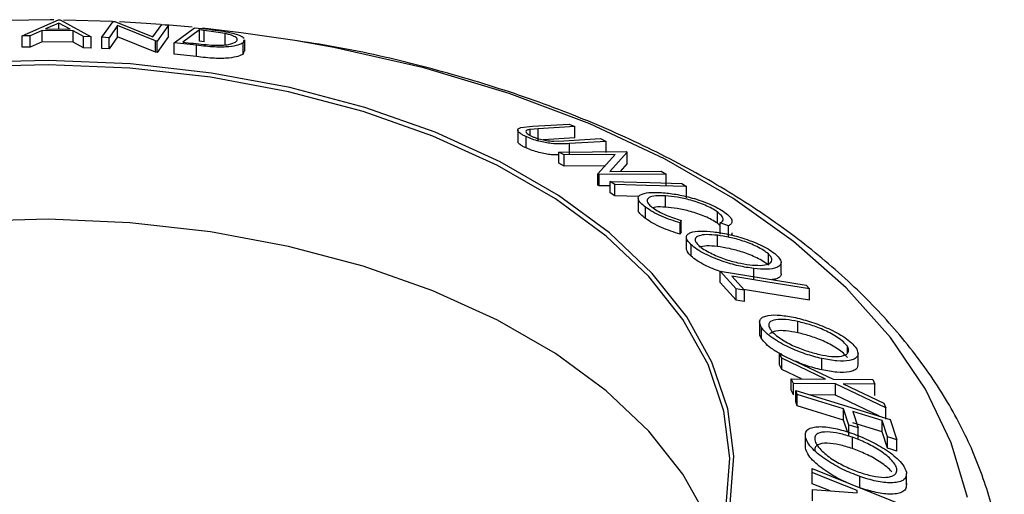
# Model space of a CAD drawing. Units: millimetres. Extents: x 5 to 292, y 5 to 205.
# Drawn here: x 232 to 241, y 162 to 166 of the extents above; entities that cross this region are included whole.
import ezdxf

# ---------------------------------------------------------------- set-up
doc = ezdxf.new("R2010")
doc.units = ezdxf.units.MM

msp = doc.modelspace()

# ---------------------------------------------------------------- linework, layer by layer
at = {"color": 7, "linetype": 'Continuous', "lineweight": 25}
for p, q in [((232.3994, 166.0258), (232.7262, 166.1713)), ((232.7295, 166.14), (232.6107, 166.088)), ((232.7262, 166.1713), (232.7419, 166.1711)), ((232.8317, 166.0849), (232.7295, 166.14)), ((232.7295, 166.0863), (232.7295, 166.14)), ((232.7419, 166.1711), (233.0221, 166.0171)), ((233.2147, 166.1546), (232.7707, 166.1683)), ((233.1174, 166.0125), (233.2205, 166.1564)), ((233.2205, 166.1564), (233.2344, 166.1556)), ((233.2344, 166.1556), (233.5802, 166.0169)), ((232.5797, 166.074), (232.4715, 166.0259)), ((232.8582, 166.0701), (232.5797, 166.074)), ((232.5797, 165.9719), (232.5797, 166.074)), ((232.6107, 166.088), (232.8317, 166.0849)), ((232.9527, 166.0191), (232.8582, 166.0701)), ((232.8582, 165.968), (232.8582, 166.0701)), ((233.2614, 166.1175), (233.1835, 166.0088)), ((233.6045, 165.9792), (233.2614, 166.1175)), ((233.2614, 166.0154), (233.2614, 166.1175)), ((233.5802, 166.0169), (233.659, 166.127)), ((233.722, 166.1219), (233.6189, 165.978)), ((233.659, 166.127), (233.722, 166.1219)), ((233.9358, 166.1032), (233.6948, 166.1245)), ((233.722, 166.0199), (233.722, 166.1219)), ((233.7729, 165.9632), (233.957, 166.0993)), ((233.9996, 166.0792), (233.8507, 165.9693)), ((233.957, 166.0993), (234.0877, 166.0843)), ((234.0442, 166.0741), (233.9996, 166.0792)), ((233.9996, 165.9772), (233.9996, 166.0792)), ((234.2339, 166.0463), (234.0442, 166.0741)), ((234.0442, 165.972), (234.0442, 166.0741)), ((232.4715, 166.0259), (232.3994, 166.0258)), ((232.3994, 165.9237), (232.3994, 166.0258)), ((232.4715, 165.9239), (232.4715, 166.0259)), ((232.5797, 165.9719), (232.4715, 165.9239)), ((232.8582, 165.968), (232.5797, 165.9719)), ((232.9527, 165.9171), (232.8582, 165.968)), ((233.0221, 166.0171), (232.9527, 166.0191)), ((232.9527, 165.9171), (232.9527, 166.0191)), ((233.0221, 165.915), (233.0221, 166.0171)), ((233.1835, 166.0088), (233.1174, 166.0125)), ((233.1174, 165.9104), (233.1174, 166.0125)), ((233.2614, 166.0154), (233.1835, 165.9067)), ((233.1835, 165.9067), (233.1835, 166.0088)), ((233.6045, 165.8772), (233.2614, 166.0154)), ((233.6189, 165.978), (233.6045, 165.9792)), ((233.6045, 165.8772), (233.6045, 165.9792)), ((233.722, 166.0199), (233.6189, 165.876)), ((233.6189, 165.876), (233.6189, 165.978)), ((233.9736, 165.9399), (233.7729, 165.9632)), ((233.7729, 165.8611), (233.7729, 165.9632)), ((233.8507, 165.9693), (233.9236, 165.9608)), ((234.0442, 165.972), (233.9996, 165.9772)), ((234.2339, 165.9442), (234.2339, 166.0463)), ((234.4001, 165.9893), (234.3939, 165.9626)), ((234.3939, 165.8605), (234.3939, 165.9626)), ((234.4106, 165.8869), (234.4106, 165.989)), ((232.4715, 165.9239), (232.3994, 165.9237)), ((233.0221, 165.915), (232.9527, 165.9171)), ((233.1835, 165.9067), (233.1174, 165.9104)), ((233.6189, 165.876), (233.6045, 165.8772)), ((233.9736, 165.8378), (233.9736, 165.9399)), ((234.4002, 165.8872), (234.3939, 165.8605)), ((233.9736, 165.8378), (233.7729, 165.8611)), ((236.875, 165.1746), (236.875, 165.0725)), ((236.9037, 165.1974), (237.0098, 165.2087)), ((237.06, 165.1857), (236.9889, 165.1803)), ((236.9889, 165.1254), (236.9889, 165.1803)), ((237.0098, 165.2087), (237.3406, 165.2292)), ((237.3908, 165.2062), (237.06, 165.1857)), ((237.06, 165.0837), (237.06, 165.1857)), ((237.3406, 165.2292), (237.3908, 165.2062)), ((237.3908, 165.1041), (237.3908, 165.2062)), ((236.9504, 165.013), (236.9504, 165.1151)), ((237.3908, 165.1041), (237.1042, 165.0864)), ((237.2013, 165.0737), (237.2921, 165.0765)), ((237.2921, 165.0765), (237.623, 165.097)), ((237.6731, 165.0728), (237.3423, 165.0523)), ((237.623, 165.097), (237.6731, 165.0728)), ((237.6731, 164.9707), (237.6731, 165.0728)), ((237.3423, 164.9502), (237.3423, 165.0523)), ((237.2472, 164.9762), (237.8552, 164.9806)), ((237.2949, 164.9502), (237.2472, 164.9762)), ((237.2472, 164.8742), (237.2472, 164.9762)), ((237.7544, 164.9535), (237.2949, 164.9502)), ((237.2949, 164.8481), (237.2949, 164.9502)), ((237.5991, 164.7781), (237.7544, 164.9535)), ((237.8652, 164.9752), (237.7066, 164.7995)), ((237.8552, 164.9806), (237.8652, 164.9752)), ((237.8652, 164.8731), (237.8652, 164.9752)), ((237.2949, 164.8481), (237.2472, 164.8742)), ((237.6635, 164.8508), (237.2949, 164.8481)), ((237.8652, 164.8731), (237.7993, 164.8001)), ((237.6095, 164.772), (237.5991, 164.7781)), ((237.5991, 164.676), (237.5991, 164.7781)), ((238.2174, 164.7764), (237.6095, 164.772)), ((237.6095, 164.6699), (237.6095, 164.772)), ((237.7066, 164.7995), (238.172, 164.8028)), ((238.172, 164.8028), (238.2174, 164.7764)), ((238.2174, 164.6743), (238.2174, 164.7764)), ((237.6095, 164.6699), (237.5991, 164.676)), ((237.7104, 164.6706), (237.6095, 164.6699)), ((237.7536, 164.6829), (237.7104, 164.7106)), ((237.7104, 164.6085), (237.7104, 164.7106)), ((237.7536, 164.5808), (237.7536, 164.6829)), ((238.357, 164.692), (238.4002, 164.6644)), ((238.4002, 164.5623), (238.4002, 164.6644)), ((237.7536, 164.5808), (237.7104, 164.6085)), ((237.9683, 164.5747), (237.7536, 164.5808)), ((237.9622, 164.5583), (237.9622, 164.4562)), ((238.2108, 164.4786), (238.2108, 164.5807)), ((238.0303, 164.3751), (238.0303, 164.4771)), ((238.6788, 164.3333), (238.6788, 164.4354)), ((238.3506, 164.3586), (238.3417, 164.3372)), ((238.3417, 164.2351), (238.3417, 164.3372)), ((238.3506, 164.2566), (238.3506, 164.3586)), ((238.7049, 164.3093), (238.6788, 164.3333)), ((238.7779, 164.3093), (238.7049, 164.3359)), ((238.7049, 164.2339), (238.7049, 164.3359)), ((238.7779, 164.2072), (238.7779, 164.3093)), ((238.3506, 164.2566), (238.3417, 164.2351)), ((238.3981, 164.2059), (238.3981, 164.1039)), ((238.6783, 164.1227), (238.6783, 164.2247)), ((238.4407, 164.0369), (238.4407, 164.139)), ((239.1399, 163.9541), (239.1399, 164.0561)), ((239.007, 163.8221), (239.007, 163.9242)), ((239.2544, 163.8769), (239.2544, 163.979)), ((238.8475, 163.7394), (238.705, 163.9)), ((238.705, 163.9), (239.4802, 163.7742)), ((238.705, 163.798), (238.705, 163.9)), ((238.8094, 163.855), (238.9224, 163.7273)), ((238.8475, 163.6374), (238.705, 163.798)), ((238.8475, 163.6374), (238.8475, 163.7394)), ((239.4802, 163.7742), (239.5098, 163.7413)), ((239.5098, 163.6392), (239.5098, 163.7413)), ((238.9224, 163.6252), (238.9224, 163.7273)), ((239.0602, 163.4424), (239.0602, 163.3403)), ((239.0771, 163.2909), (239.0771, 163.393)), ((239.4063, 163.3435), (239.4063, 163.4456)), ((239.8528, 163.1589), (239.8528, 163.222)), ((239.2603, 163.1142), (239.241, 163.1553)), ((239.241, 163.1553), (239.7254, 162.926)), ((239.241, 163.0532), (239.241, 163.1553)), ((239.9492, 163.0522), (239.9492, 163.1543)), ((239.2603, 163.0121), (239.241, 163.0532)), ((239.6549, 162.9264), (239.2603, 163.1142)), ((239.2603, 163.0121), (239.2603, 163.1142)), ((239.6234, 163.0087), (239.6234, 163.1108)), ((239.439, 162.9271), (239.2603, 163.0121)), ((239.3651, 162.8845), (239.3459, 162.9274)), ((239.3459, 162.9274), (239.6549, 162.9264)), ((239.3459, 162.8253), (239.3459, 162.9274)), ((239.7449, 162.8836), (239.3651, 162.8845)), ((239.3651, 162.7824), (239.3651, 162.8845)), ((239.7254, 162.926), (240.0829, 162.9217)), ((240.2001, 162.6658), (239.7449, 162.8836)), ((239.7449, 162.7816), (239.7449, 162.8836)), ((240.1021, 162.8805), (239.8144, 162.8835)), ((239.8144, 162.8835), (240.181, 162.708)), ((240.0829, 162.9217), (240.1021, 162.8805)), ((240.1021, 162.7784), (240.1021, 162.8805)), ((239.3651, 162.7824), (239.3459, 162.8253)), ((239.4005, 162.7857), (239.3885, 162.8215)), ((239.3885, 162.8215), (240.2401, 162.5614)), ((239.3885, 162.7194), (239.3885, 162.8215)), ((239.4005, 162.6836), (239.4005, 162.7857)), ((239.7449, 162.7816), (239.5175, 162.7821)), ((240.1429, 162.5911), (239.7449, 162.7816)), ((239.4005, 162.6836), (239.3885, 162.7194)), ((240.181, 162.708), (240.2001, 162.6658)), ((239.8662, 162.511), (239.8178, 162.6583)), ((239.8178, 162.5562), (239.8178, 162.6583)), ((239.902, 162.6325), (239.9503, 162.4852)), ((240.2001, 162.5637), (240.2001, 162.6658)), ((239.8532, 162.4485), (239.8178, 162.5562)), ((239.8662, 162.4089), (239.8662, 162.511)), ((240.2166, 162.404), (240.1682, 162.5512)), ((240.1682, 162.4491), (240.1682, 162.5512)), ((240.2401, 162.5614), (240.3005, 162.3783)), ((239.4726, 162.4163), (239.4726, 162.3143)), ((239.4734, 162.3023), (239.4734, 162.4044)), ((239.9503, 162.3832), (239.9503, 162.4852)), ((240.2166, 162.3019), (240.1682, 162.4491)), ((240.2166, 162.3019), (240.2166, 162.404)), ((239.8983, 162.2982), (239.8983, 162.4003)), ((240.3005, 162.2763), (240.3005, 162.3783)), ((239.5353, 162.0831), (239.535, 162.1198)), ((239.535, 162.1198), (240.408, 161.7661)), ((239.535, 162.0177), (239.535, 162.1198)), ((239.5353, 161.981), (239.5353, 162.0831)), ((240.3864, 161.9713), (240.3864, 162.0733)), ((239.5353, 161.981), (239.535, 162.0177)), ((239.696, 161.9159), (239.5353, 161.981)), ((239.9642, 161.9442), (239.9642, 162.0463)), ((239.5372, 161.8809), (239.5368, 161.9279)), ((239.5368, 161.9279), (239.9415, 161.8975)), ((239.5368, 161.8258), (239.5368, 161.9279)), ((239.9415, 161.8975), (239.9413, 161.9186))]:
    msp.add_line(p, q, dxfattribs=at)
at = {"color": 7, "linetype": 'Continuous', "lineweight": 25, "flags": 128}
for points in [[(232.6841, 166.1694), (232.6504, 166.1697), (232.0674, 166.1624)], [(233.6494, 166.128), (233.5188, 166.1374), (233.2771, 166.1516)], [(234.8607, 165.9828), (234.3768, 166.0537), (234.0271, 166.0941)], [(238.794, 161.7994), (238.8271, 162.2289), (238.7719, 162.6577), (238.6293, 163.0797), (238.4013, 163.489), (238.091, 163.8799), (237.7028, 164.2468), (237.2421, 164.5846), (236.7154, 164.8887), (236.1302, 165.1546), (235.4946, 165.3787), (234.8175, 165.5579), (234.1085, 165.6895), (233.3775, 165.7718), (232.6347, 165.8037), (231.8907, 165.7845)], [(238.758, 161.7833), (238.7909, 162.2103), (238.7361, 162.6366), (238.5943, 163.0562), (238.3676, 163.4632), (238.059, 163.8518), (237.6731, 164.2166), (237.215, 164.5525), (236.6914, 164.8548), (236.1096, 165.1192), (235.4776, 165.342), (234.8044, 165.5201), (234.0995, 165.651), (233.3727, 165.7329), (232.6342, 165.7645), (231.8944, 165.7455)], [(237.7104, 164.7106), (238.0725, 164.7002), (238.357, 164.692)], [(238.4002, 164.6644), (238.0381, 164.6747), (237.7536, 164.6829)], [(238.6735, 161.4589), (238.5943, 161.6603), (238.3676, 162.0673), (238.059, 162.4559), (237.6731, 162.8207), (237.215, 163.1566), (236.6914, 163.4589), (236.1096, 163.7233), (235.4776, 163.9461), (234.8044, 164.1242), (234.0995, 164.2551), (233.3727, 164.3369), (232.6342, 164.3686), (231.8944, 164.3496)], [(239.5098, 163.7413), (239.1176, 163.8049), (238.8094, 163.855)], [(238.9224, 163.7273), (238.8804, 163.7341), (238.8475, 163.7394)], [(239.5098, 163.6392), (239.1176, 163.7029), (238.9148, 163.7358)], [(238.9224, 163.6252), (238.8804, 163.632), (238.8475, 163.6374)], [(239.8178, 162.6583), (239.5841, 162.7296), (239.4005, 162.7857)], [(239.8178, 162.5562), (239.5841, 162.6276), (239.4005, 162.6836)], [(240.1682, 162.5512), (240.0191, 162.5967), (239.902, 162.6325)], [(239.9503, 162.4852), (239.9032, 162.4997), (239.8662, 162.511)], [(240.1682, 162.4491), (240.0191, 162.4947), (239.902, 162.5305)], [(240.3005, 162.3783), (240.2535, 162.3927), (240.2166, 162.404)], [(240.3005, 162.2763), (240.2535, 162.2906), (240.2166, 162.3019)], [(239.9413, 161.9186), (239.7139, 162.0107), (239.5353, 162.0831)]]:
    msp.add_lwpolyline(points, dxfattribs=at)
at = {"color": 8, "linetype": 'Continuous', "lineweight": 25, "flags": 128}
msp.add_lwpolyline([(240.9368, 161.8551), (240.7918, 162.3504), (240.5594, 162.8345), (240.2419, 163.3022), (239.8429, 163.7486), (239.3665, 164.169), (238.8177, 164.5588), (238.2024, 164.9141), (237.527, 165.2309), (236.7989, 165.5059), (236.0256, 165.7363), (235.2154, 165.9195), (234.8607, 165.9828)], dxfattribs=at)
at = {"color": 7, "linetype": 'Continuous', "lineweight": 25}
for points, knots in [([(234.0877, 166.0843), (234.1231, 166.08), (234.1934, 166.0715), (234.2556, 166.0597), (234.2866, 166.0538)], [0, 0, 0, 0, 0.502248, 1, 1, 1, 1]), ([(234.2866, 166.0538), (234.3022, 166.0498), (234.3333, 166.0417), (234.3788, 166.0246), (234.3937, 166.0125), (234.4037, 166.0045)], [0, 0, 0, 0, 0.250099, 0.499519, 1, 1, 1, 1]), ([(234.3939, 165.9626), (234.3808, 165.9553), (234.3547, 165.9407), (234.2866, 165.9283), (234.2114, 165.9232), (234.1388, 165.9239), (234.0555, 165.9304), (234.001, 165.9367), (233.9736, 165.9399)], [0, 0, 0, 0, 0.250047, 0.498559, 0.624544, 0.748897, 0.873522, 1, 1, 1, 1]), ([(234.1098, 165.9419), (234.1258, 165.9413), (234.1576, 165.9402), (234.2122, 165.9413), (234.2877, 165.9487), (234.313, 165.9623), (234.3298, 165.9713)], [0, 0, 0, 0, 0.126004, 0.251732, 0.501557, 1, 1, 1, 1]), ([(234.3298, 165.9713), (234.3393, 165.9822), (234.3537, 165.9985), (234.3141, 166.0225), (234.2749, 166.0365), (234.2475, 166.043), (234.2339, 166.0463)], [0, 0, 0, 0, 0.498935, 0.748919, 0.874696, 1, 1, 1, 1]), ([(241.2523, 160.7023), (241.2603, 160.7997), (241.2822, 161.0655), (241.2297, 161.5004), (241.1041, 161.9987), (240.8985, 162.4853), (240.6189, 162.957), (240.2653, 163.4106), (239.8404, 163.8419), (239.3476, 164.2468), (238.7918, 164.6209), (238.1787, 164.9608), (237.5146, 165.263), (236.8063, 165.5259), (236.059, 165.7444), (235.4157, 165.8973), (235.0155, 165.9597), (234.8834, 165.9803)], [0, 0, 0, 0, 0.039687, 0.108338, 0.176956, 0.24596, 0.315696, 0.3863, 0.457701, 0.5297, 0.602062, 0.674592, 0.747139, 0.81963, 0.892041, 0.96437, 1, 1, 1, 1]), ([(233.9236, 165.9608), (233.9545, 165.9571), (234.0161, 165.9498), (234.0787, 165.9445), (234.1098, 165.9419)], [0, 0, 0, 0, 0.501971, 1, 1, 1, 1]), ([(234.3939, 165.8605), (234.3808, 165.8532), (234.3545, 165.8386), (234.2851, 165.826), (234.2089, 165.8211), (234.1356, 165.822), (234.0546, 165.8285), (234.0006, 165.8347), (233.9736, 165.8378)], [0, 0, 0, 0, 0.251081, 0.50051, 0.635228, 0.750959, 0.875711, 1, 1, 1, 1]), ([(236.9504, 165.1151), (236.9405, 165.1199), (236.9207, 165.1297), (236.8909, 165.1486), (236.8721, 165.1694), (236.8762, 165.1874), (236.8945, 165.194), (236.9037, 165.1974)], [0, 0, 0, 0, 0.125263, 0.250078, 0.499845, 0.749673, 1, 1, 1, 1]), ([(236.9889, 165.1803), (236.9786, 165.1786), (236.958, 165.1752), (236.9442, 165.1634), (236.9561, 165.147), (236.9756, 165.1319), (236.9917, 165.1237), (236.9998, 165.1196)], [0, 0, 0, 0, 0.249768, 0.498408, 0.747943, 0.873718, 1, 1, 1, 1]), ([(236.9504, 165.013), (236.9405, 165.0179), (236.9206, 165.0276), (236.8914, 165.0464), (236.874, 165.0628), (236.877, 165.0705), (236.8778, 165.0725)], [0, 0, 0, 0, 0.212936, 0.42511, 0.849691, 1, 1, 1, 1]), ([(237.3423, 165.0523), (237.2937, 165.0493), (237.2328, 165.0455), (237.126, 165.0614), (237.0678, 165.0737), (237.0048, 165.092), (236.9686, 165.1074), (236.9504, 165.1151)], [0, 0, 0, 0, 0.498787, 0.624318, 0.749614, 0.87438, 1, 1, 1, 1]), ([(236.9998, 165.1196), (237.0079, 165.1161), (237.024, 165.109), (237.0615, 165.0964), (237.1087, 165.0845), (237.1593, 165.0764), (237.1873, 165.0746), (237.2013, 165.0737)], [0, 0, 0, 0, 0.125368, 0.250769, 0.500274, 0.749532, 1, 1, 1, 1]), ([(237.2472, 164.9513), (237.2264, 164.9503), (237.193, 164.9488), (237.126, 164.9595), (237.0681, 164.9715), (237.0048, 164.9899), (236.9686, 165.0053), (236.9504, 165.013)], [0, 0, 0, 0, 0.293908, 0.470135, 0.646881, 0.823313, 1, 1, 1, 1]), ([(238.0303, 164.4771), (238.0143, 164.4897), (237.9824, 164.515), (237.961, 164.5476), (237.9617, 164.5729), (237.9758, 164.5841), (237.9829, 164.5897)], [0, 0, 0, 0, 0.250551, 0.5004375, 0.7497178, 1, 1, 1, 1]), ([(237.9829, 164.5897), (238.0058, 164.5982), (238.0516, 164.6152), (238.1335, 164.6119), (238.1745, 164.6102)], [0, 0, 0, 0, 0.4995871, 1, 1, 1, 1]), ([(238.2108, 164.5807), (238.1797, 164.5816), (238.1179, 164.5834), (238.0657, 164.5703), (238.0441, 164.5506), (238.0414, 164.5301), (238.0586, 164.5028), (238.0844, 164.4817), (238.0973, 164.4712)], [0, 0, 0, 0, 0.250037, 0.497878, 0.623252, 0.748888, 0.874214, 1, 1, 1, 1]), ([(238.1745, 164.6102), (238.2163, 164.6062), (238.2996, 164.5981), (238.4257, 164.5698), (238.531, 164.5372), (238.6112, 164.507), (238.6866, 164.4704), (238.7257, 164.4445), (238.7454, 164.4315)], [0, 0, 0, 0, 0.250243, 0.498186, 0.623593, 0.749185, 0.874335, 1, 1, 1, 1]), ([(238.6788, 164.4354), (238.6625, 164.4459), (238.6301, 164.4669), (238.5679, 164.4959), (238.5029, 164.5211), (238.4162, 164.5483), (238.3134, 164.5708), (238.2451, 164.5774), (238.2108, 164.5807)], [0, 0, 0, 0, 0.12388, 0.247594, 0.373227, 0.499462, 0.748564, 1, 1, 1, 1]), ([(238.0303, 164.3751), (238.0146, 164.3876), (237.9831, 164.4127), (237.9627, 164.4406), (237.9644, 164.4524), (237.9649, 164.4562)], [0, 0, 0, 0, 0.404801, 0.808528, 1, 1, 1, 1]), ([(238.3417, 164.3372), (238.314, 164.3456), (238.2588, 164.3624), (238.174, 164.3955), (238.093, 164.4352), (238.0512, 164.4631), (238.0303, 164.4771)], [0, 0, 0, 0, 0.249755, 0.498654, 0.748587, 1, 1, 1, 1]), ([(238.2108, 164.4786), (238.1782, 164.4803), (238.1319, 164.4827), (238.1049, 164.4741), (238.0968, 164.4716)], [0, 0, 0, 0, 0.703077, 1, 1, 1, 1]), ([(238.0973, 164.4712), (238.1141, 164.4599), (238.1477, 164.4374), (238.2367, 164.3952), (238.3051, 164.3732), (238.3506, 164.3586)], [0, 0, 0, 0, 0.250122, 0.500672, 1, 1, 1, 1]), ([(238.6788, 164.3333), (238.6623, 164.344), (238.6293, 164.3653), (238.5664, 164.3945), (238.5014, 164.4196), (238.4148, 164.4466), (238.3127, 164.4689), (238.2447, 164.4754), (238.2108, 164.4786)], [0, 0, 0, 0, 0.125884, 0.251209, 0.376245, 0.501736, 0.751183, 1, 1, 1, 1]), ([(238.3417, 164.2351), (238.3139, 164.2436), (238.2585, 164.2604), (238.1735, 164.2937), (238.0926, 164.3333), (238.0511, 164.3611), (238.0303, 164.3751)], [0, 0, 0, 0, 0.250699, 0.500743, 0.750218, 1, 1, 1, 1]), ([(238.7049, 164.3359), (238.7124, 164.3408), (238.7274, 164.3506), (238.7342, 164.3722), (238.7189, 164.4015), (238.6922, 164.4241), (238.6788, 164.4354)], [0, 0, 0, 0, 0.2493561, 0.4984322, 0.7489139, 1, 1, 1, 1]), ([(238.7454, 164.4315), (238.7625, 164.4175), (238.7969, 164.3896), (238.8139, 164.354), (238.8076, 164.3266), (238.7878, 164.3151), (238.7779, 164.3093)], [0, 0, 0, 0, 0.249623, 0.499518, 0.749214, 1, 1, 1, 1]), ([(238.4407, 164.139), (238.4282, 164.1524), (238.4031, 164.1792), (238.3945, 164.2117), (238.4089, 164.2344), (238.4467, 164.2552), (238.5211, 164.2665), (238.602, 164.2598), (238.6426, 164.2564)], [0, 0, 0, 0, 0.125444, 0.250234, 0.375631, 0.501089, 0.749499, 1, 1, 1, 1]), ([(238.6783, 164.2247), (238.6454, 164.2276), (238.5798, 164.2332), (238.5074, 164.2226), (238.4738, 164.1981), (238.4812, 164.1638), (238.5012, 164.1422), (238.5111, 164.1315)], [0, 0, 0, 0, 0.250688, 0.499892, 0.749668, 0.87476, 1, 1, 1, 1]), ([(238.6426, 164.2564), (238.6868, 164.2498), (238.7749, 164.2366), (238.9018, 164.202), (239.0059, 164.1649), (239.0837, 164.1311), (239.157, 164.0913), (239.1924, 164.0631), (239.2102, 164.049)], [0, 0, 0, 0, 0.249534, 0.497522, 0.623039, 0.748425, 0.873885, 1, 1, 1, 1]), ([(239.1399, 164.0561), (239.1252, 164.0676), (239.096, 164.0905), (239.036, 164.1225), (238.9733, 164.1502), (238.8885, 164.181), (238.7857, 164.2086), (238.7141, 164.2193), (238.6783, 164.2247)], [0, 0, 0, 0, 0.126034, 0.251609, 0.376103, 0.501613, 0.751226, 1, 1, 1, 1]), ([(238.8086, 164.2473), (238.8095, 164.2392), (238.8103, 164.2311), (238.8036, 164.2261), (238.8035, 164.2261)], [0, 0, 0, 0, 0.989252, 1, 1, 1, 1]), ([(238.4407, 164.0369), (238.4277, 164.0505), (238.4034, 164.076), (238.4007, 164.0951), (238.3995, 164.104)], [0, 0, 0, 0, 0.534332, 1, 1, 1, 1]), ([(239.007, 163.9242), (238.9625, 163.931), (238.8739, 163.9445), (238.722, 163.9886), (238.5893, 164.0419), (238.493, 164.0967), (238.4582, 164.1249), (238.4407, 164.139)], [0, 0, 0, 0, 0.250745, 0.499342, 0.749558, 0.874602, 1, 1, 1, 1]), ([(238.5111, 164.1315), (238.5258, 164.1199), (238.555, 164.0968), (238.6144, 164.0639), (238.6769, 164.0349), (238.7616, 164.0027), (238.8642, 163.9742), (238.9358, 163.9632), (238.9716, 163.9578)], [0, 0, 0, 0, 0.126074, 0.251736, 0.376593, 0.502153, 0.751563, 1, 1, 1, 1]), ([(238.6783, 164.1227), (238.645, 164.1258), (238.5784, 164.1319), (238.5346, 164.1223), (238.5128, 164.1174)], [0, 0, 0, 0, 0.501484, 1, 1, 1, 1]), ([(239.1399, 163.9541), (239.1252, 163.9656), (239.096, 163.9885), (239.036, 164.0204), (238.9733, 164.0481), (238.8885, 164.0789), (238.7857, 164.1065), (238.7141, 164.1173), (238.6783, 164.1227)], [0, 0, 0, 0, 0.126034, 0.251609, 0.376103, 0.501613, 0.751226, 1, 1, 1, 1]), ([(238.705, 163.8964), (238.6578, 163.9143), (238.5843, 163.9422), (238.493, 163.9948), (238.4582, 164.0229), (238.4407, 164.0369)], [0, 0, 0, 0, 0.472589, 0.736062, 1, 1, 1, 1]), ([(238.9716, 163.9578), (239.0045, 163.9551), (239.0701, 163.9497), (239.1325, 163.959), (239.1631, 163.9775), (239.1732, 163.9975), (239.1693, 164.0236), (239.1497, 164.0453), (239.1399, 164.0561)], [0, 0, 0, 0, 0.249833, 0.499002, 0.624389, 0.749487, 0.875, 1, 1, 1, 1]), ([(239.2102, 164.049), (239.2229, 164.0355), (239.2483, 164.0084), (239.2582, 163.9741), (239.2442, 163.9496), (239.2061, 163.9267), (239.1299, 163.914), (239.0481, 163.9208), (239.007, 163.9242)], [0, 0, 0, 0, 0.125412, 0.249919, 0.375159, 0.50077, 0.749256, 1, 1, 1, 1]), ([(239.2532, 163.8768), (239.2536, 163.8758), (239.2576, 163.8639), (239.2423, 163.8488), (239.2191, 163.8294), (239.187, 163.8259), (239.172, 163.8243)], [0, 0, 0, 0, 0.031057, 0.344568, 0.693139, 1, 1, 1, 1]), ([(239.0771, 163.393), (239.0701, 163.4076), (239.0559, 163.4367), (239.0641, 163.4695), (239.0943, 163.4897), (239.151, 163.5051), (239.2454, 163.5066), (239.337, 163.4895), (239.383, 163.4809)], [0, 0, 0, 0, 0.125238, 0.24986, 0.375193, 0.500778, 0.749395, 1, 1, 1, 1]), ([(239.383, 163.4809), (239.4314, 163.4686), (239.5277, 163.4442), (239.6571, 163.3944), (239.7581, 163.3447), (239.83, 163.3018), (239.8931, 163.2537), (239.9186, 163.2219), (239.9314, 163.206)], [0, 0, 0, 0, 0.2497496, 0.4979008, 0.623505, 0.7488726, 0.8742027, 1, 1, 1, 1]), ([(239.6234, 163.1108), (239.5748, 163.1232), (239.478, 163.1479), (239.3238, 163.2104), (239.1972, 163.2794), (239.1149, 163.3451), (239.0898, 163.377), (239.0771, 163.393)], [0, 0, 0, 0, 0.250668, 0.4991764, 0.7492877, 0.8743351, 1, 1, 1, 1]), ([(239.4063, 163.4456), (239.3692, 163.4526), (239.2951, 163.4666), (239.2035, 163.4657), (239.1499, 163.4461), (239.1388, 163.4119), (239.1501, 163.3884), (239.1557, 163.3766)], [0, 0, 0, 0, 0.250683, 0.499891, 0.749672, 0.874748, 1, 1, 1, 1]), ([(239.8528, 163.222), (239.842, 163.235), (239.8206, 163.261), (239.7684, 163.2998), (239.7107, 163.3349), (239.6287, 163.3758), (239.5236, 163.4158), (239.4454, 163.4356), (239.4063, 163.4456)], [0, 0, 0, 0, 0.12601, 0.251591, 0.376141, 0.501653, 0.751236, 1, 1, 1, 1]), ([(239.0771, 163.2909), (239.0685, 163.3062), (239.058, 163.3249), (239.0617, 163.3378), (239.0624, 163.3402)], [0, 0, 0, 0, 0.817813, 1, 1, 1, 1]), ([(239.4063, 163.3435), (239.3694, 163.3504), (239.2958, 163.3641), (239.2007, 163.3652), (239.1668, 163.3444), (239.1498, 163.334)], [0, 0, 0, 0, 0.334391, 0.666813, 1, 1, 1, 1]), ([(239.1557, 163.3766), (239.1662, 163.3635), (239.1871, 163.3374), (239.2385, 163.2976), (239.2959, 163.2614), (239.3777, 163.2192), (239.4827, 163.1782), (239.5611, 163.1582), (239.6002, 163.1482)], [0, 0, 0, 0, 0.126055, 0.25169, 0.3764, 0.50195, 0.751439, 1, 1, 1, 1]), ([(239.8528, 163.1199), (239.842, 163.133), (239.8206, 163.159), (239.7684, 163.1978), (239.7107, 163.2328), (239.6287, 163.2737), (239.5236, 163.3137), (239.4454, 163.3336), (239.4063, 163.3435)], [0, 0, 0, 0, 0.12601, 0.251591, 0.376141, 0.501653, 0.751236, 1, 1, 1, 1]), ([(239.2645, 163.1456), (239.2346, 163.1612), (239.1795, 163.1901), (239.115, 163.2433), (239.0898, 163.275), (239.0771, 163.2909)], [0, 0, 0, 0, 0.371237, 0.685265, 1, 1, 1, 1]), ([(239.6002, 163.1482), (239.6373, 163.1413), (239.7115, 163.1276), (239.7901, 163.1284), (239.8359, 163.1426), (239.8589, 163.1608), (239.8688, 163.1867), (239.8581, 163.2102), (239.8528, 163.222)], [0, 0, 0, 0, 0.249937, 0.499052, 0.624415, 0.749536, 0.875024, 1, 1, 1, 1]), ([(239.9314, 163.206), (239.9387, 163.1911), (239.9533, 163.1616), (239.9458, 163.127), (239.9157, 163.105), (239.8585, 163.0875), (239.7621, 163.0849), (239.6697, 163.1021), (239.6234, 163.1108)], [0, 0, 0, 0, 0.125519, 0.250014, 0.37527, 0.501043, 0.749512, 1, 1, 1, 1]), ([(239.6234, 163.0087), (239.5749, 163.0204), (239.4976, 163.039), (239.4158, 163.074), (239.3854, 163.0869)], [0, 0, 0, 0, 0.628006, 1, 1, 1, 1]), ([(239.9468, 163.0523), (239.9463, 163.0434), (239.9452, 163.0229), (239.9158, 163.0035), (239.8597, 162.9853), (239.7618, 162.9829), (239.6695, 163.0001), (239.6234, 163.0087)], [0, 0, 0, 0, 0.110091, 0.250772, 0.407872, 0.704293, 1, 1, 1, 1]), ([(239.4734, 162.4044), (239.4734, 162.4196), (239.4735, 162.4498), (239.503, 162.4795), (239.5513, 162.4937), (239.6285, 162.4988), (239.7425, 162.4845), (239.8417, 162.4533), (239.8915, 162.4376)], [0, 0, 0, 0, 0.125312, 0.249985, 0.375356, 0.500838, 0.749275, 1, 1, 1, 1]), ([(239.9642, 162.0463), (239.9136, 162.066), (239.8126, 162.1053), (239.6644, 162.1897), (239.5522, 162.276), (239.491, 162.3523), (239.4793, 162.387), (239.4734, 162.4044)], [0, 0, 0, 0, 0.250519, 0.498972, 0.749069, 0.874266, 1, 1, 1, 1]), ([(239.8983, 162.4003), (239.858, 162.4131), (239.7778, 162.4385), (239.6678, 162.4526), (239.5915, 162.4433), (239.5581, 162.4123), (239.5578, 162.388), (239.5576, 162.3759)], [0, 0, 0, 0, 0.250712, 0.499895, 0.749666, 0.874756, 1, 1, 1, 1]), ([(239.8915, 162.4376), (239.9419, 162.4182), (240.0424, 162.3794), (240.1672, 162.3109), (240.2587, 162.2473), (240.3196, 162.1947), (240.3676, 162.1384), (240.3795, 162.1037), (240.3855, 162.0864)], [0, 0, 0, 0, 0.249587, 0.497754, 0.623331, 0.748597, 0.874005, 1, 1, 1, 1]), ([(239.5576, 162.3759), (239.5628, 162.3616), (239.5732, 162.333), (239.6119, 162.2866), (239.6597, 162.2427), (239.7334, 162.1893), (239.8349, 162.1331), (239.9166, 162.1014), (239.9574, 162.0856)], [0, 0, 0, 0, 0.126073, 0.251721, 0.376531, 0.502073, 0.751541, 1, 1, 1, 1]), ([(239.8983, 162.2982), (239.858, 162.311), (239.7778, 162.3365), (239.6678, 162.3505), (239.5915, 162.3412), (239.5581, 162.3102), (239.5578, 162.286), (239.5576, 162.2738)], [0, 0, 0, 0, 0.250712, 0.499895, 0.749666, 0.874756, 1, 1, 1, 1]), ([(240.3007, 162.1146), (240.2957, 162.1287), (240.2855, 162.157), (240.2453, 162.2027), (240.1965, 162.2455), (240.1224, 162.2977), (240.0207, 162.3533), (239.9391, 162.3846), (239.8983, 162.4003)], [0, 0, 0, 0, 0.125654, 0.251107, 0.376162, 0.501628, 0.751215, 1, 1, 1, 1]), ([(239.8427, 161.9951), (239.8326, 161.9992), (239.7723, 162.0239), (239.6642, 162.0887), (239.5519, 162.1741), (239.4909, 162.2504), (239.4793, 162.285), (239.4734, 162.3023)], [0, 0, 0, 0, 0.062221, 0.374053, 0.686676, 0.843189, 1, 1, 1, 1]), ([(240.2544, 162.0876), (240.251, 162.0918), (240.2355, 162.1109), (240.1958, 162.1434), (240.1228, 162.1957), (240.0206, 162.2512), (239.939, 162.2826), (239.8983, 162.2982)], [0, 0, 0, 0, 0.045139, 0.204587, 0.364561, 0.682791, 1, 1, 1, 1]), ([(239.9574, 162.0856), (239.9976, 162.073), (240.078, 162.0479), (240.1718, 162.0357), (240.2347, 162.0415), (240.2724, 162.0552), (240.2991, 162.0783), (240.3002, 162.1025), (240.3007, 162.1146)], [0, 0, 0, 0, 0.249979, 0.499103, 0.624444, 0.749578, 0.875042, 1, 1, 1, 1]), ([(240.3855, 162.0864), (240.3857, 162.071), (240.386, 162.0404), (240.3572, 162.0086), (240.3087, 161.9927), (240.2304, 161.9857), (240.1145, 161.9991), (240.0145, 162.0305), (239.9642, 162.0463)], [0, 0, 0, 0, 0.125267, 0.249664, 0.374897, 0.500612, 0.749184, 1, 1, 1, 1]), ([(240.3855, 161.9843), (240.3857, 161.9689), (240.386, 161.9382), (240.3577, 161.907), (240.3095, 161.8908), (240.2313, 161.8835), (240.1141, 161.8971), (240.0141, 161.9285), (239.9642, 161.9442)], [0, 0, 0, 0, 0.125303, 0.250164, 0.368235, 0.501036, 0.75084, 1, 1, 1, 1])]:
    msp.add_open_spline(points, degree=3, knots=knots, dxfattribs=at)

doc.saveas('drawing.dxf')
